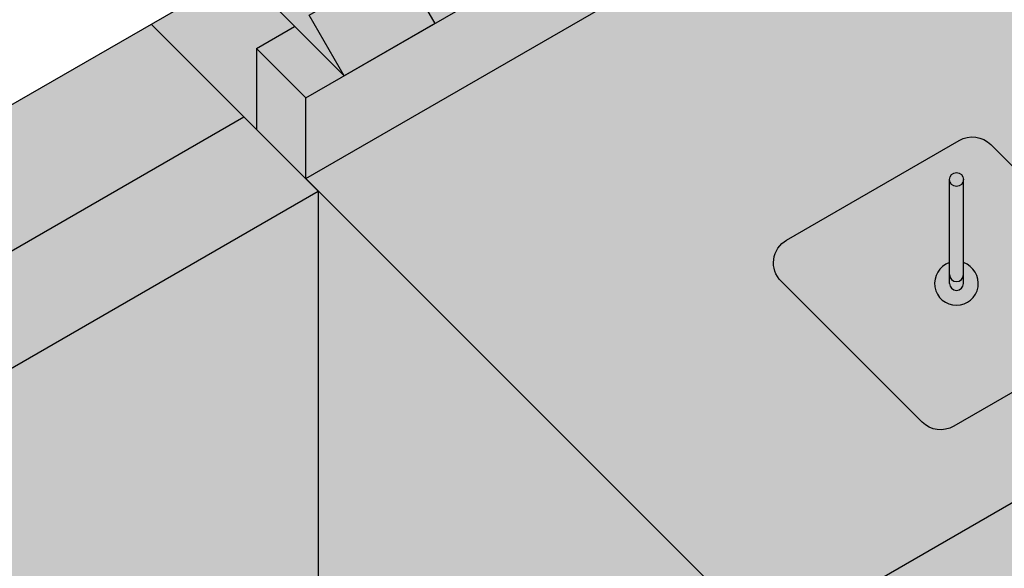
# Model space of a CAD drawing. Units: millimetres. Extents: x -5756 to 32375, y -5219 to 37211.
# Drawn here: x 3472 to 4035, y -1190 to -876 of the extents above; entities that cross this region are included whole.
import ezdxf

# ---------------------------------------------------------------- set-up
doc = ezdxf.new("R2010")
doc.units = ezdxf.units.MM
doc.layers.add('Kontur 0.25', color=7, linetype='Continuous', lineweight=25)
doc.layers.add('Schraffur farblich', color=71, linetype='Continuous')

msp = doc.modelspace()

# ---------------------------------------------------------------- hatches: boundary and pattern name
at = {"layer": 'Schraffur farblich', "true_color": 0xffbe14, "transparency": 33554687}
h = msp.add_hatch(color=40, dxfattribs=at)
h.dxf.hatch_style = 1
h.paths.add_polyline_path([(3918.931920815683, -712.6755207449578), (3913.308393250032, -707.054723529619), (3680.96913727491, -815.3978215202551), (3695.558174046582, -829.9797749833406), (3700.597479522017, -838.7309691992359)], flags=17)
h.paths.add_polyline_path([(3628.839750624348, -880.1603132947375), (3598.025356211119, -849.3309485774071), (3546.882955644026, -878.8580273118241), (3606.952949772463, -938.9572047520414), (3606.952949772463, -892.7966636582678)])
h.paths.add_polyline_path([(4077.945923605964, -620.8687434290696), (4062.408192717176, -605.3385564614027), (3971.094969102679, -647.9192107394974), (3985.66776077541, -662.4849269910073), (3990.707066250822, -671.2361212068608)])
h.paths.add_polyline_path([(4223.889242905592, -766.8270330308906), (4135.528110368574, -678.4229727307275), (3635.244088181037, -967.26208761198), (3723.605220718055, -1055.666147912142), (3900.490776459865, -1232.637638510404), (4400.774798647406, -943.7985236291579)])
h.paths.add_polyline_path([(4107.521640912201, -1028.32739026283, -0.4932208963776756), (4104.417615005225, -1051.926948222836), (4005.742946558633, -1108.896794612672, -0.3393865601879107), (3987.638920651657, -1106.515590459143), (3907.051830184982, -1025.967626854577, -0.4932208963776777), (3910.155856091958, -1002.368068894571), (4008.830524538552, -945.3982225047357, -0.3393865601879066), (4026.934550445526, -947.7794266582641)], flags=16)
h.paths.add_polyline_path([(4011.286735548591, -967.7579601568896), (4011.286735548592, -1015.304789276377, -6.085679820582587), (4003.286735548592, -1015.304789276376), (4003.286735548591, -967.7579601568896, -1)], flags=0)
at = {"layer": 'Schraffur farblich', "true_color": 0xfaf0c8, "transparency": 33554687}
h = msp.add_hatch(color=254, dxfattribs=at)
h.dxf.hatch_style = 1
h.paths.add_polyline_path([(3689.07499672261, -843.8067550045071), (3659.572431588746, -857.5880330663449), (3635.204513334426, -868.9511397620909), (3620.756156099764, -854.5097975329054), (3618.745291571111, -855.4474922490217), (3637.113472495497, -873.8067550045334)])
h.paths.add_polyline_path([(3637.113472495497, -873.8067550045334), (3618.745291571111, -855.4474922490217), (3616.607644085976, -856.4443076600901), (3553.147008162604, -793.0144833162894), (3568.752339958526, -820.0437108558026), (3657.113472495497, -908.4477711559184)])
h.paths.add_polyline_path([(3689.074996722564, -843.8067550045334), (3637.113472495497, -873.8067550045334), (3657.113472495497, -908.4477711559184), (3709.074996722564, -878.4477711559184)], flags=17)
h.paths.add_polyline_path([(3628.839750624348, -880.1603132947375), (3606.952949772457, -892.7966636582714), (3635.244088181036, -921.074066076816), (3657.113472495454, -908.4477711558748)])
h.paths.add_polyline_path([(3635.244088181036, -921.074066076816), (3606.952949772463, -892.7966636582778), (3606.952949772463, -938.9572047520414), (3635.244088181036, -967.262087611979)])
h.paths.add_polyline_path([(3947.223059224259, -740.9529231635042), (3918.931920815683, -712.6755207449578), (3700.597479522017, -838.7309691992359), (3707.940370126049, -851.4825402431406), (3697.115052578752, -857.7325402431461), (3709.074996722534, -878.4477711558666)], flags=17)
h.paths.add_polyline_path([(3979.184583450808, -676.311907012484), (3949.682018317577, -690.093185074019), (3913.308393250032, -707.054723529619), (3947.223059224296, -740.9529231635415), (3927.223059224303, -706.3119070121566)], flags=17)
h.paths.add_polyline_path([(3979.184583451362, -676.3119070121638), (3927.223059224303, -706.3119070121566), (3947.223059224296, -740.9529231635415), (3999.184583451362, -710.9529231635415)], flags=17)
h.paths.add_polyline_path([(4135.528110368568, -632.2349511955672), (4107.236971960002, -603.957548777018), (3990.707066250822, -671.2361212068608), (3998.049956854884, -683.9876922508147), (3987.224639307576, -690.2376922508174), (3999.184583451336, -710.952923163496)])
h.paths.add_polyline_path([(4135.528110368574, -678.4229727307275), (4135.528110368567, -632.2349511955681), (3635.244088181036, -921.074066076816), (3635.244088181036, -967.26208761198)])
at = {"layer": 'Schraffur farblich', "true_color": 0xfaf0f0, "transparency": 33554687}
h = msp.add_hatch(color=7, dxfattribs=at)
h.dxf.hatch_style = 1
h.paths.add_polyline_path([(3599.88016516853, -931.8844201481072), (3546.87533777662, -878.8624254896213), (3354.561834487578, -989.894678382356), (3407.561221749592, -1042.919813901301)])
h.paths.add_polyline_path([(3407.559044012081, -1042.917635105798), (3354.561834487577, -989.8946783823549), (3354.561834487577, -1244.31223121407), (3407.559044012081, -1297.335187937513)])
at = {"layer": 'Schraffur farblich', "true_color": 0xfaf0c8, "transparency": 33554687}
h = msp.add_hatch(color=254, dxfattribs=at)
h.dxf.hatch_style = 1
h.paths.add_polyline_path([(3642.316872783178, -974.3383083269621), (3449.99575162673, -1085.371523284653), (3449.99575162673, -1339.720417004735), (3642.316872783178, -1228.663161949158)])
h.paths.add_polyline_path([(3642.316872783178, -974.3383083269621), (3642.316872783178, -974.3360784264719), (3635.245540155067, -967.2612493143827), (3635.244088181036, -967.2620876119802), (3635.244088181036, -967.259796870085), (3599.88016516853, -931.8844201481072), (3407.559044012081, -1042.921071218639), (3449.99575162673, -1085.371523284653)])
h.paths.add_polyline_path([(3449.99575162673, -1085.371523284653), (3407.559044012081, -1042.921071218639), (3407.559044012081, -1297.283709390088), (3449.99575162673, -1339.720417004735)])
at = {"layer": 'Schraffur farblich', "transparency": 33554687}
h = msp.add_hatch(color=1, dxfattribs=at)
h.dxf.hatch_style = 1
edge = h.paths.add_edge_path()
edge.add_arc((3675.245473938089, -1536.922234979456), 15.00000000000108, 299.9999999999994, 405.0139125780746)
edge.add_line((3685.849499845065, -1526.313058076217), (3639.287014426816, -1479.773179801816))
edge.add_line((3639.287014426816, -1479.773179801816), (3590.614594481456, -1507.874214559381))
edge.add_arc((3591.614594481456, -1509.60626536695), 2, 120.0000000000006, 180)
edge.add_line((3589.614594481456, -1509.60626536695), (3589.614594481456, -1513.290457089765))
edge.add_arc((3585.614594481454, -1525.133176372091), 12.49999999999996, -251.33707511506634, 71.33707511504872, ccw=False)
edge.add_line((3581.614594481456, -1513.290457089764), (3581.614594481456, -1508.451564828572))
edge.add_arc((3589.614594481456, -1508.451564828572), 8.00000000000008, 119.9999999999998, 180, ccw=False)
edge.add_line((3585.614594481456, -1501.523361598297), (3633.428804756251, -1473.917814425054))
edge.add_line((3633.428804756251, -1473.917814425054), (3630.361248303117, -1470.851747340224))
edge.add_spline(control_points=[(3630.361248303116, -1470.851747340224), (3599.413696000808, -1474.73146254035), (3551.374879509908, -1493.558349359528), (3512.447036716213, -1526.666946820502), (3498.277480130606, -1536.844823510351)], knot_values=[168.8292488031062, 168.8292488031062, 168.8292488031062, 168.8292488031062, 260.1546837488042, 312.0592983697543, 312.0592983697543, 312.0592983697543, 312.0592983697543], degree=3, periodic=0)
edge.add_line((3498.277480130606, -1536.844823510351), (3565.966779584521, -1604.50125827253))
edge.add_arc((3576.570805491497, -1593.892081369293), 15.00000000000034, 225.0139125780742, 299.9999999999994)
edge.add_line((3584.070805491497, -1606.882462426059), (3682.745473938089, -1549.912616036223))
h.paths.add_polyline_path([(4107.521640912201, -1028.32739026283), (4026.934550445526, -947.7794266582644, 0.3393865601879081), (4008.830524538551, -945.3982225047355), (3910.155856091958, -1002.368068894571, 0.4932208963776727), (3907.051830184982, -1025.967626854577), (3987.638920651657, -1106.515590459143, 0.3393865601879094), (4005.742946558633, -1108.896794612672), (4104.417615005225, -1051.926948222836, 0.4932208963776683)])
h.paths.add_polyline_path([(4003.286735548592, -1015.304789276376), (4003.286735548591, -967.7579601568896, -1), (4011.286735548591, -967.7579601568896), (4011.286735548592, -1015.304789276377, -6.085679820582004)], flags=16)
at = {"layer": 'Schraffur farblich', "true_color": 0xfaf0f0, "transparency": 33554687}
h = msp.add_hatch(color=7, dxfattribs=at)
h.dxf.hatch_style = 1
edge = h.paths.add_edge_path()
edge.add_line((4400.774798647408, -1197.574996163575), (4400.774798647384, -943.7985236291707))
edge.add_line((4400.774798647384, -943.7985236291706), (3900.490776459865, -1232.637638510404))
edge.add_line((3900.490776459865, -1232.637638510404), (3642.318286056424, -974.3374923985234))
edge.add_line((3642.318286056424, -974.3374923985234), (3642.316872783178, -974.3383083269621))
edge.add_line((3642.316872783178, -974.3383083269621), (3642.316872783178, -1228.663161949158))
edge.add_line((3642.316872783178, -1228.663161949158), (3794.595706172784, -1380.868060507757))
edge.add_line((3794.595706172784, -1380.868060507757), (3806.969570612006, -1373.724006542856))
edge.add_ellipse((3808.10378525472, -1377.687969567083), major_axis=(-2.929104835282488, 2.927682688381197), ratio=0.5581457795476651, start_angle=180, end_angle=360, ccw=False)
edge.add_line((3811.032890090002, -1380.615652255464), (3800.453915843349, -1386.72342588452))
edge.add_line((3800.453915843349, -1386.72342588452), (3900.302044173368, -1486.523075681245))
edge.add_line((3900.302044173368, -1486.523075681245), (4400.774798647408, -1197.574996163575))
at = {"layer": 'Schraffur farblich', "true_color": 0xb4b4b4, "transparency": 33554687}
h = msp.add_hatch(color=253, dxfattribs=at)
h.dxf.hatch_style = 1
h.paths.add_polyline_path([(4011.286735548591, -967.7579601568896, -1), (4003.286735548591, -967.7579601568896), (4003.286735548592, -1022.147508558707, 1), (4011.286735548592, -1022.147508558707)])
h.paths.add_polyline_path([(4011.286735548591, -967.7579601568896, 1), (4003.286735548591, -967.7579601568896, 1)])
h = msp.add_hatch(color=253, dxfattribs=at)
h.dxf.hatch_style = 1
h.paths.add_polyline_path([(3589.614594481456, -1513.290457089765), (3589.614594481456, -1525.133176372095, -1), (3581.614594481456, -1525.133176372095), (3581.614594481456, -1513.290457089762, 6.085679820581881)])
h.paths.add_polyline_path([(3589.614594481456, -1525.133176372095), (3589.614594481456, -1520.133176372095, -1), (3581.614594481456, -1520.133176372095), (3581.614594481456, -1525.133176372095, 1)], flags=17)
h.paths.add_polyline_path([(4011.286735548592, -1015.304789276378), (4011.286735548592, -1027.147508558707, -1), (4003.286735548592, -1027.147508558707), (4003.286735548592, -1015.304789276374, 6.085679820581933)])
h.paths.add_polyline_path([(4011.286735548592, -1022.147508558707, -1), (4003.286735548592, -1022.147508558707), (4003.286735548592, -1027.147508558707, 1), (4011.286735548592, -1027.147508558707)], flags=17)

# ---------------------------------------------------------------- linework, layer by layer
at = {"layer": 'Kontur 0.25'}
for p, q in [((3635.244088181036, -921.074066076816), (4135.528110368567, -632.2349511955681)), ((3635.244088181038, -967.262087611979), (4135.528110368574, -678.4229727307275)), ((3354.561834487578, -989.894678382356), (3598.025356211119, -849.3309485774071)), ((3606.952949772458, -892.7966636582705), (3628.822334086881, -880.1703687373329)), ((3635.244088181029, -921.0740660768088), (3606.952949772463, -892.7966636582778))]:
    msp.add_line(p, q, dxfattribs=at)
for points in [[(3657.113472495497, -908.4477711559184), (3568.752339958482, -820.043710855759)], [(3546.87533777662, -878.8624254896213), (3642.316872783178, -974.3348722141209), (3642.316872783178, -1228.663161949158)], [(3606.952949772463, -892.7966636582778), (3606.952949772463, -938.9572047520405)], [(3635.244088181036, -967.262087611979), (3635.244088181036, -921.074066076816)], [(3407.559044012081, -1042.921071218639), (3599.88016516853, -931.8844201481072)], [(3900.490776459865, -1232.637638510404), (4400.774798647384, -943.7985236291706)], [(3900.490776459865, -1232.637638510404), (3635.245540155067, -967.2612493143827)], [(4003.286735548592, -1027.147508558707), (4003.286735548592, -967.7579601568896)], [(4011.286735548592, -1027.147508558707), (4011.286735548592, -967.7579601568896)], [(3449.99575162673, -1085.371523284653), (3642.316872783178, -974.3383083269621)]]:
    msp.add_lwpolyline(points, dxfattribs=at)
msp.add_lwpolyline([(3709.074996722564, -878.4477711559184), (3657.113472495497, -908.4477711559184), (3637.113472495497, -873.8067550045334), (3689.074996722564, -843.8067550045334)], close=True, dxfattribs=at)
msp.add_lwpolyline([(4008.830524538551, -945.3982225047357, -0.3393865601878907), (4026.934550445525, -947.7794266582632), (4107.521640912202, -1028.327390262831, -0.493220896377671), (4104.417615005224, -1051.926948222836), (4005.742946558634, -1108.896794612671, -0.3393865601879105), (3987.638920651658, -1106.515590459144), (3907.051830184981, -1025.967626854576, -0.4932208963776697), (3910.155856091958, -1002.368068894571)], format="xyb", close=True, dxfattribs=at)
msp.add_circle((4007.286735548591, -967.7579601568896), 4, dxfattribs=at)
for centre, radius, start, end in [((4007.286735548591, -1027.147508558704), 12.49999999999988, 108.6629248849375, 71.33707511506249), ((4007.286735548592, -1022.147508558707), 4, 180, 0), ((4007.286735548592, -1027.147508558707), 4, 180, 0)]:
    msp.add_arc(centre, radius, start, end, dxfattribs=at)

doc.saveas('drawing.dxf')
